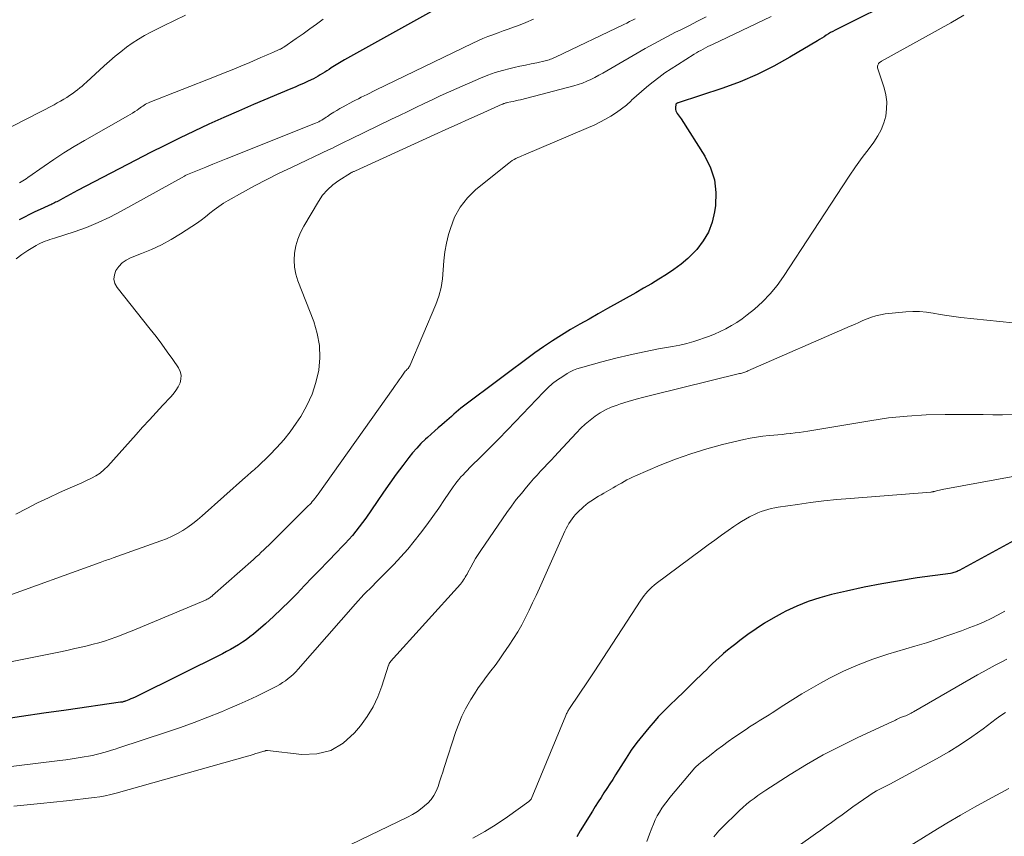
# Model space of a CAD drawing. Units: feet. Extents: x 2025000 to 2030027, y 565000 to 570000.
# Drawn here: x 2026712 to 2026841, y 565618 to 565725 of the extents above; entities that cross this region are included whole.
import ezdxf

# ---------------------------------------------------------------- set-up
doc = ezdxf.new("R2010")
doc.units = ezdxf.units.FT
doc.header["$LTSCALE"] = 100
doc.header["$MEASUREMENT"] = 0
doc.layers.add('CONTOUR INDEX', color=32, linetype='Continuous', lineweight=25)
doc.layers.add('CONTOUR INTERMEDIATE', color=40, linetype='Continuous', lineweight=15)

msp = doc.modelspace()

# ---------------------------------------------------------------- linework, layer by layer
at = {"layer": 'CONTOUR INDEX', "flags": 128}
for points, elevation in [([(2026827.37, 565728.26), (2026818.39, 565723.75), (2026818.1, 565723.59), (2026817.8, 565723.43), (2026817.52, 565723.26), (2026817.23, 565723.08), (2026816.95, 565722.9), (2026816.67, 565722.72), (2026816.38, 565722.54), (2026816.1, 565722.37), (2026812.5, 565720.21), (2026810.38, 565719.03), (2026808.22, 565717.95), (2026805.99, 565717.01), (2026803.71, 565716.18), (2026797.85, 565714.25), (2026797.83, 565714.24), (2026797.8, 565714.23), (2026797.78, 565714.22), (2026797.76, 565714.21), (2026797.64, 565714.15), (2026797.58, 565714.09), (2026797.52, 565713.6), (2026797.52, 565713.39), (2026797.55, 565713.19), (2026797.63, 565713.01), (2026797.74, 565712.84), (2026797.87, 565712.67), (2026798, 565712.5), (2026798.12, 565712.33), (2026798.24, 565712.15), (2026801.36, 565707.26), (2026802.11, 565705.74), (2026802.63, 565704.17), (2026802.81, 565702.52), (2026802.75, 565700.82), (2026802.63, 565699.97), (2026802.31, 565698.62), (2026801.84, 565697.34), (2026801.14, 565696.17), (2026800.29, 565695.07), (2026799.94, 565694.7), (2026799.12, 565693.89), (2026798.25, 565693.12), (2026797.32, 565692.42), (2026796.36, 565691.77), (2026795.36, 565691.16), (2026794.36, 565690.57), (2026793.35, 565689.98), (2026792.33, 565689.4), (2026788.64, 565687.32), (2026787.42, 565686.64), (2026786.21, 565685.95), (2026784.99, 565685.26), (2026783.78, 565684.56), (2026782.59, 565683.85), (2026781.41, 565683.1), (2026780.26, 565682.32), (2026779.12, 565681.51), (2026769.76, 565674.53), (2026769.43, 565674.28), (2026769.11, 565674.03), (2026768.81, 565673.76), (2026768.5, 565673.49), (2026768.2, 565673.21), (2026767.9, 565672.93), (2026767.59, 565672.66), (2026767.28, 565672.4), (2026766.96, 565672.11), (2026766.48, 565671.71), (2026766.01, 565671.3), (2026765.54, 565670.88), (2026765.08, 565670.46), (2026764.8, 565670.21), (2026764.22, 565669.65), (2026763.66, 565669.07), (2026763.13, 565668.46), (2026762.62, 565667.82), (2026761.86, 565666.8), (2026760.99, 565665.64), (2026760.14, 565664.47), (2026759.31, 565663.28), (2026758.49, 565662.09), (2026757, 565659.9), (2026756.58, 565659.31), (2026756.15, 565658.74), (2026755.71, 565658.18), (2026755.24, 565657.63), (2026754.77, 565657.1), (2026754.28, 565656.57), (2026753.79, 565656.05), (2026753.3, 565655.53), (2026751.99, 565654.18), (2026750.99, 565653.15), (2026750, 565652.12), (2026749, 565651.08), (2026748.01, 565650.04), (2026747.01, 565649.01), (2026745.98, 565648.01), (2026744.93, 565647.03), (2026743.86, 565646.08), (2026742.29, 565644.73), (2026741.82, 565644.35), (2026741.35, 565643.98), (2026740.85, 565643.64), (2026740.35, 565643.31), (2026739.83, 565643.01), (2026739.3, 565642.71), (2026738.77, 565642.43), (2026738.24, 565642.15), (2026727.08, 565636.61), (2026726.81, 565636.48), (2026726.54, 565636.35), (2026726.26, 565636.23), (2026725.98, 565636.12), (2026725.58, 565635.96), (2026725.5, 565635.93), (2026725.41, 565635.9), (2026725.33, 565635.88), (2026725.24, 565635.85), (2026725.16, 565635.83), (2026725.07, 565635.81), (2026724.98, 565635.8), (2026724.9, 565635.79), (2026717.8, 565634.78), (2026714.87, 565634.36), (2026711.94, 565633.94), (2026709.01, 565633.51)], 860), ([(2026766.77, 565726.84), (2026754.22, 565719.88), (2026753.78, 565719.63), (2026753.34, 565719.37), (2026752.9, 565719.1), (2026752.47, 565718.82), (2026752.19, 565718.63), (2026751.9, 565718.45), (2026751.62, 565718.26), (2026751.33, 565718.08), (2026751.04, 565717.9), (2026750.75, 565717.72), (2026750.46, 565717.55), (2026750.16, 565717.39), (2026749.85, 565717.25), (2026749.38, 565717.03), (2026748.84, 565716.78), (2026748.29, 565716.54), (2026747.75, 565716.3), (2026747.2, 565716.07), (2026742.31, 565714.01), (2026740.36, 565713.17), (2026738.41, 565712.32), (2026736.47, 565711.44), (2026734.54, 565710.54), (2026732.63, 565709.62), (2026730.72, 565708.68), (2026728.82, 565707.73), (2026726.93, 565706.75), (2026719.28, 565702.77), (2026718.8, 565702.52), (2026718.32, 565702.26), (2026717.85, 565702), (2026717.37, 565701.74), (2026716.73, 565701.39), (2026716.57, 565701.31), (2026716.42, 565701.23), (2026716.26, 565701.14), (2026716.09, 565701.07), (2026715.93, 565700.99), (2026715.77, 565700.91), (2026715.61, 565700.84), (2026715.44, 565700.77), (2026714.38, 565700.29), (2026713.69, 565699.97), (2026713, 565699.64), (2026712.33, 565699.3), (2026711.65, 565698.94)], 880), ([(2026844.24, 565658.28), (2026834.63, 565653.05), (2026834.5, 565652.98), (2026834.36, 565652.92), (2026834.23, 565652.86), (2026834.09, 565652.81), (2026833.95, 565652.76), (2026833.81, 565652.72), (2026833.67, 565652.69), (2026833.52, 565652.66), (2026829.15, 565652.06), (2026826.83, 565651.7), (2026824.51, 565651.31), (2026822.2, 565650.85), (2026819.9, 565650.35), (2026817.93, 565649.89), (2026816.39, 565649.48), (2026814.88, 565648.98), (2026813.4, 565648.38), (2026811.96, 565647.71), (2026811.47, 565647.46), (2026810.31, 565646.82), (2026809.17, 565646.15), (2026808.06, 565645.42), (2026806.98, 565644.65), (2026805.95, 565643.87), (2026805.41, 565643.46), (2026804.87, 565643.04), (2026804.34, 565642.61), (2026803.82, 565642.17), (2026803.66, 565642.03), (2026803.23, 565641.65), (2026802.8, 565641.26), (2026802.38, 565640.87), (2026801.97, 565640.47), (2026801.56, 565640.06), (2026801.15, 565639.66), (2026800.74, 565639.25), (2026800.33, 565638.85), (2026798.35, 565636.92), (2026797.9, 565636.49), (2026797.46, 565636.06), (2026797.01, 565635.63), (2026796.57, 565635.2), (2026796.13, 565634.76), (2026795.69, 565634.32), (2026795.27, 565633.87), (2026794.86, 565633.4), (2026794.03, 565632.46), (2026793.23, 565631.5), (2026792.46, 565630.52), (2026791.74, 565629.51), (2026791.05, 565628.47), (2026789.67, 565626.29), (2026789.3, 565625.7), (2026788.92, 565625.1), (2026788.54, 565624.51), (2026788.16, 565623.93), (2026787.78, 565623.34), (2026787.4, 565622.75), (2026787.03, 565622.15), (2026786.66, 565621.56), (2026785.05, 565618.95), (2026784.59, 565618.17)], 840)]:
    msp.add_lwpolyline(points, dxfattribs=dict(at, elevation=elevation))
at = {"layer": 'CONTOUR INTERMEDIATE', "flags": 128}
for points, elevation in [([(2026835.24, 565725.7), (2026833.55, 565724.72), (2026824.47, 565719.71), (2026824.41, 565719.67), (2026824.34, 565719.63), (2026824.28, 565719.58), (2026824.22, 565719.54), (2026824.19, 565719.51), (2026824.15, 565719.47), (2026824.12, 565719.43), (2026824.09, 565719.39), (2026824.06, 565719.34), (2026824, 565719.19), (2026823.96, 565719.06), (2026823.94, 565718.93), (2026823.95, 565718.81), (2026823.98, 565718.68), (2026824.8, 565716.2), (2026825.02, 565715.29), (2026825.15, 565714.37), (2026825.13, 565713.45), (2026825.02, 565712.52), (2026824.77, 565711.61), (2026824.44, 565710.73), (2026824, 565709.91), (2026823.49, 565709.12), (2026822.84, 565708.27), (2026821.95, 565707.07), (2026821.09, 565705.86), (2026820.24, 565704.63), (2026819.42, 565703.39), (2026811.67, 565691.5), (2026810.83, 565690.34), (2026809.92, 565689.23), (2026808.92, 565688.21), (2026807.84, 565687.26), (2026806.88, 565686.48), (2026806.22, 565685.99), (2026805.54, 565685.51), (2026804.84, 565685.09), (2026804.11, 565684.69), (2026803.37, 565684.33), (2026802.62, 565683.99), (2026801.85, 565683.68), (2026801.07, 565683.4), (2026800.83, 565683.32), (2026799.92, 565683.03), (2026799, 565682.77), (2026798.08, 565682.55), (2026797.14, 565682.36), (2026795.28, 565682.03), (2026793.42, 565681.66), (2026791.57, 565681.27), (2026789.72, 565680.82), (2026787.89, 565680.34), (2026785.08, 565679.58), (2026784.62, 565679.43), (2026784.17, 565679.26), (2026783.75, 565679.05), (2026783.33, 565678.81), (2026782.76, 565678.45), (2026782.09, 565677.99), (2026781.44, 565677.5), (2026780.83, 565676.96), (2026780.25, 565676.39), (2026776.59, 565672.53), (2026775.51, 565671.41), (2026774.42, 565670.29), (2026773.32, 565669.18), (2026772.21, 565668.08), (2026770.58, 565666.47), (2026770.29, 565666.18), (2026770, 565665.88), (2026769.72, 565665.58), (2026769.45, 565665.28), (2026769.18, 565664.96), (2026768.92, 565664.65), (2026768.67, 565664.32), (2026768.44, 565663.98), (2026767.31, 565662.32), (2026766.54, 565661.21), (2026765.77, 565660.1), (2026764.97, 565659.01), (2026764.17, 565657.92), (2026763.34, 565656.86), (2026762.48, 565655.82), (2026761.58, 565654.82), (2026760.65, 565653.84), (2026758.66, 565651.82), (2026758.28, 565651.44), (2026757.9, 565651.05), (2026757.52, 565650.66), (2026757.13, 565650.28), (2026756.76, 565649.89), (2026756.38, 565649.49), (2026756.02, 565649.09), (2026755.65, 565648.69), (2026748.14, 565640.12), (2026747.83, 565639.79), (2026747.52, 565639.47), (2026747.19, 565639.18), (2026746.85, 565638.89), (2026746.49, 565638.62), (2026746.12, 565638.37), (2026745.74, 565638.14), (2026745.35, 565637.92), (2026743.89, 565637.18), (2026742.75, 565636.61), (2026741.6, 565636.07), (2026740.44, 565635.55), (2026739.28, 565635.05), (2026738.1, 565634.56), (2026736.33, 565633.85), (2026734.54, 565633.16), (2026732.75, 565632.51), (2026730.94, 565631.9), (2026724.69, 565629.83), (2026724.2, 565629.67), (2026723.71, 565629.51), (2026723.22, 565629.37), (2026722.72, 565629.22), (2026722.23, 565629.09), (2026721.73, 565628.96), (2026721.22, 565628.85), (2026720.72, 565628.75), (2026720.15, 565628.65), (2026719.35, 565628.51), (2026718.56, 565628.38), (2026717.76, 565628.27), (2026716.96, 565628.17), (2026704.89, 565626.71)], 856), ([(2026810.05, 565725.55), (2026802.35, 565721.9), (2026802.04, 565721.75), (2026801.74, 565721.6), (2026801.44, 565721.44), (2026801.14, 565721.28), (2026800.84, 565721.11), (2026800.55, 565720.95), (2026800.25, 565720.77), (2026799.96, 565720.6), (2026797.77, 565719.23), (2026796.95, 565718.7), (2026796.14, 565718.16), (2026795.35, 565717.58), (2026794.58, 565716.99), (2026794.41, 565716.86), (2026793.73, 565716.31), (2026793.06, 565715.75), (2026792.41, 565715.17), (2026791.77, 565714.58), (2026791.71, 565714.51), (2026791.09, 565713.96), (2026790.45, 565713.44), (2026789.78, 565712.96), (2026789.08, 565712.51), (2026788.37, 565712.09), (2026787.64, 565711.7), (2026786.89, 565711.34), (2026786.14, 565711), (2026777.65, 565707.4), (2026777.4, 565707.29), (2026777.15, 565707.18), (2026776.89, 565707.07), (2026776.64, 565706.95), (2026776.39, 565706.83), (2026776.15, 565706.69), (2026775.93, 565706.54), (2026775.71, 565706.37), (2026771.41, 565702.89), (2026770.3, 565701.8), (2026769.34, 565700.61), (2026768.62, 565699.27), (2026768.06, 565697.82), (2026767.83, 565697.03), (2026767.55, 565695.89), (2026767.33, 565694.73), (2026767.2, 565693.57), (2026767.13, 565692.39), (2026767.03, 565691.22), (2026766.85, 565690.07), (2026766.54, 565688.95), (2026766.15, 565687.85), (2026762.74, 565679.84), (2026762.68, 565679.72), (2026762.61, 565679.6), (2026762.53, 565679.49), (2026762.43, 565679.39), (2026762.26, 565679.22), (2026762.16, 565679.12), (2026761.61, 565678.36), (2026761.35, 565677.98), (2026761.09, 565677.61), (2026760.82, 565677.24), (2026760.56, 565676.87), (2026750.78, 565663.05), (2026750.63, 565662.85), (2026750.48, 565662.65), (2026750.33, 565662.45), (2026750.17, 565662.25), (2026750, 565662.06), (2026749.83, 565661.87), (2026749.66, 565661.69), (2026749.48, 565661.51), (2026744.95, 565656.99), (2026744.62, 565656.67), (2026744.3, 565656.35), (2026743.98, 565656.04), (2026743.65, 565655.73), (2026743.32, 565655.42), (2026742.99, 565655.11), (2026742.66, 565654.81), (2026742.32, 565654.5), (2026736.95, 565649.75), (2026736.84, 565649.66), (2026736.73, 565649.58), (2026736.62, 565649.49), (2026736.5, 565649.42), (2026736.38, 565649.34), (2026736.26, 565649.28), (2026736.13, 565649.21), (2026736.01, 565649.16), (2026726.45, 565645.16), (2026725.73, 565644.87), (2026725.01, 565644.58), (2026724.28, 565644.31), (2026723.54, 565644.05), (2026722.81, 565643.81), (2026722.06, 565643.58), (2026721.31, 565643.38), (2026720.56, 565643.19), (2026719.97, 565643.06), (2026718.92, 565642.82), (2026717.87, 565642.59), (2026716.82, 565642.37), (2026715.76, 565642.15), (2026705.5, 565640.1)], 864), ([(2026733.43, 565725.73), (2026731.98, 565725.02), (2026730.53, 565724.31), (2026728.89, 565723.49), (2026728.05, 565723.04), (2026727.24, 565722.57), (2026726.45, 565722.05), (2026725.68, 565721.51), (2026724.93, 565720.93), (2026724.19, 565720.34), (2026723.47, 565719.72), (2026722.77, 565719.09), (2026720.45, 565716.93), (2026720.17, 565716.68), (2026719.88, 565716.43), (2026719.59, 565716.19), (2026719.3, 565715.95), (2026718.99, 565715.72), (2026718.69, 565715.5), (2026718.38, 565715.28), (2026718.06, 565715.08), (2026717.88, 565714.96), (2026717.47, 565714.71), (2026717.06, 565714.46), (2026716.64, 565714.23), (2026716.21, 565714), (2026709.05, 565710.33)], 888), ([(2026801.53, 565725.51), (2026800.39, 565724.92), (2026799.25, 565724.34), (2026798.12, 565723.77), (2026797.54, 565723.48), (2026796.97, 565723.19), (2026796.4, 565722.89), (2026795.82, 565722.59), (2026795.26, 565722.29), (2026794.69, 565721.98), (2026794.13, 565721.66), (2026793.57, 565721.34), (2026788.55, 565718.44), (2026788.03, 565718.14), (2026787.51, 565717.86), (2026786.98, 565717.58), (2026786.45, 565717.31), (2026785.91, 565717.06), (2026785.36, 565716.83), (2026784.8, 565716.64), (2026784.23, 565716.48), (2026777.23, 565714.66), (2026776.92, 565714.58), (2026776.6, 565714.51), (2026776.28, 565714.43), (2026775.96, 565714.37), (2026775.49, 565714.27), (2026775.41, 565714.25), (2026775.33, 565714.23), (2026775.24, 565714.2), (2026775.16, 565714.18), (2026775.08, 565714.15), (2026775, 565714.12), (2026774.92, 565714.08), (2026774.84, 565714.05), (2026771.98, 565712.78), (2026770.47, 565712.11), (2026768.96, 565711.43), (2026767.46, 565710.75), (2026765.96, 565710.07), (2026755.64, 565705.36), (2026755.56, 565705.32), (2026755.48, 565705.28), (2026755.39, 565705.24), (2026755.31, 565705.21), (2026755.23, 565705.16), (2026755.15, 565705.12), (2026755.06, 565705.08), (2026754.99, 565705.03), (2026753.47, 565704.09), (2026752.69, 565703.52), (2026751.97, 565702.88), (2026751.35, 565702.15), (2026750.8, 565701.35), (2026748.9, 565698.11), (2026748.47, 565697.27), (2026748.12, 565696.41), (2026747.86, 565695.51), (2026747.67, 565694.59), (2026747.61, 565693.66), (2026747.65, 565692.73), (2026747.83, 565691.83), (2026748.1, 565690.93), (2026750.18, 565685.61), (2026750.64, 565684.06), (2026750.94, 565682.48), (2026750.98, 565680.87), (2026750.84, 565679.25), (2026750.48, 565677.65), (2026749.98, 565676.1), (2026749.29, 565674.63), (2026748.48, 565673.21), (2026747.89, 565672.32), (2026747.11, 565671.21), (2026746.27, 565670.14), (2026745.36, 565669.13), (2026744.41, 565668.15), (2026742.81, 565666.62), (2026742.62, 565666.45), (2026742.43, 565666.27), (2026742.24, 565666.1), (2026742.05, 565665.94), (2026741.85, 565665.77), (2026741.66, 565665.6), (2026741.47, 565665.44), (2026741.28, 565665.27), (2026735.58, 565660.2), (2026734.97, 565659.69), (2026734.35, 565659.19), (2026733.7, 565658.73), (2026733.04, 565658.29), (2026732.36, 565657.89), (2026731.66, 565657.52), (2026730.93, 565657.2), (2026730.19, 565656.91), (2026723.95, 565654.69), (2026723.73, 565654.62), (2026723.52, 565654.54), (2026723.31, 565654.47), (2026723.09, 565654.4), (2026722.88, 565654.33), (2026722.66, 565654.25), (2026722.45, 565654.18), (2026722.24, 565654.1), (2026709.2, 565649.37)], 868), ([(2026792.26, 565725.24), (2026791.89, 565725.05), (2026791.51, 565724.87), (2026791.14, 565724.69), (2026790.76, 565724.5), (2026781.83, 565720.24), (2026781.67, 565720.16), (2026781.5, 565720.09), (2026781.34, 565720.02), (2026781.17, 565719.94), (2026781, 565719.88), (2026780.83, 565719.82), (2026780.65, 565719.77), (2026780.47, 565719.73), (2026779.36, 565719.5), (2026778.62, 565719.35), (2026777.88, 565719.19), (2026777.15, 565719.03), (2026776.41, 565718.86), (2026775.89, 565718.75), (2026774.9, 565718.49), (2026773.93, 565718.2), (2026772.97, 565717.86), (2026772.02, 565717.48), (2026768.91, 565716.13), (2026767.83, 565715.65), (2026766.75, 565715.16), (2026765.68, 565714.66), (2026764.62, 565714.15), (2026763.56, 565713.64), (2026762.49, 565713.12), (2026761.43, 565712.61), (2026760.37, 565712.09), (2026755.08, 565709.54), (2026754.72, 565709.37), (2026754.36, 565709.19), (2026754, 565709.01), (2026753.64, 565708.83), (2026753.29, 565708.65), (2026752.93, 565708.47), (2026752.57, 565708.29), (2026752.2, 565708.12), (2026747.29, 565705.8), (2026745.67, 565705.02), (2026744.05, 565704.21), (2026742.45, 565703.37), (2026740.87, 565702.51), (2026739, 565701.47), (2026738.37, 565701.1), (2026737.75, 565700.7), (2026737.17, 565700.26), (2026736.6, 565699.8), (2026736.03, 565699.33), (2026735.45, 565698.88), (2026734.85, 565698.46), (2026734.24, 565698.05), (2026732.77, 565697.11), (2026731.53, 565696.37), (2026730.27, 565695.68), (2026728.97, 565695.07), (2026727.65, 565694.51), (2026726.21, 565693.95), (2026725.63, 565693.65), (2026725.11, 565693.29), (2026724.67, 565692.82), (2026724.29, 565692.3), (2026724.1, 565691.72), (2026724.04, 565691.16), (2026724.18, 565690.62), (2026724.46, 565690.08), (2026728.8, 565684.63), (2026729.56, 565683.65), (2026730.3, 565682.67), (2026731.03, 565681.67), (2026731.74, 565680.67), (2026732.49, 565679.58), (2026732.72, 565679.1), (2026732.85, 565678.61), (2026732.82, 565678.1), (2026732.69, 565677.59), (2026732.43, 565677.08), (2026732.14, 565676.59), (2026731.81, 565676.14), (2026731.44, 565675.71), (2026730.45, 565674.66), (2026729.56, 565673.72), (2026728.68, 565672.78), (2026727.8, 565671.82), (2026726.94, 565670.86), (2026723.23, 565666.71), (2026722.75, 565666.24), (2026722.24, 565665.8), (2026721.68, 565665.44), (2026721.09, 565665.11), (2026720.47, 565664.82), (2026719.85, 565664.53), (2026719.23, 565664.25), (2026718.61, 565663.97), (2026716.94, 565663.23), (2026715.49, 565662.57), (2026714.05, 565661.88), (2026712.63, 565661.16), (2026711.22, 565660.41)], 872), ([(2026778.93, 565725.19), (2026777.95, 565724.77), (2026776.97, 565724.38), (2026776.31, 565724.14), (2026775.64, 565723.9), (2026774.97, 565723.65), (2026774.3, 565723.41), (2026773.62, 565723.16), (2026772.96, 565722.91), (2026772.29, 565722.65), (2026771.64, 565722.36), (2026770.99, 565722.06), (2026758.28, 565715.89), (2026757.91, 565715.71), (2026757.53, 565715.53), (2026757.16, 565715.35), (2026756.79, 565715.16), (2026756.41, 565714.98), (2026756.04, 565714.79), (2026755.67, 565714.6), (2026755.3, 565714.41), (2026754.02, 565713.73), (2026753.61, 565713.5), (2026753.2, 565713.26), (2026752.8, 565713.01), (2026752.4, 565712.75), (2026751.99, 565712.47), (2026751.81, 565712.35), (2026751.62, 565712.22), (2026751.43, 565712.11), (2026751.24, 565711.99), (2026751.04, 565711.88), (2026750.84, 565711.78), (2026750.64, 565711.69), (2026750.43, 565711.6), (2026738.75, 565706.91), (2026737.86, 565706.55), (2026736.97, 565706.2), (2026736.09, 565705.84), (2026735.21, 565705.47), (2026733.47, 565704.76), (2026733.45, 565704.75), (2026733.44, 565704.75), (2026733.42, 565704.74), (2026733.41, 565704.73), (2026733.34, 565704.7), (2026733.33, 565704.69), (2026733.31, 565704.68), (2026733.3, 565704.67), (2026733.28, 565704.67), (2026725.01, 565700.06), (2026723.52, 565699.28), (2026722, 565698.57), (2026720.45, 565697.95), (2026718.86, 565697.38), (2026716.27, 565696.55), (2026715.97, 565696.45), (2026715.66, 565696.35), (2026715.35, 565696.24), (2026715.05, 565696.14), (2026714.75, 565696.02), (2026714.45, 565695.89), (2026714.16, 565695.75), (2026713.88, 565695.59), (2026712.8, 565694.94), (2026712.01, 565694.41), (2026711.25, 565693.85)], 876), ([(2026751.44, 565725.18), (2026750.56, 565724.55), (2026749.68, 565723.92), (2026748.79, 565723.29), (2026747.9, 565722.67), (2026746.28, 565721.54), (2026746.2, 565721.48), (2026746.12, 565721.43), (2026746.04, 565721.38), (2026745.95, 565721.34), (2026745.86, 565721.29), (2026745.77, 565721.25), (2026745.68, 565721.21), (2026745.59, 565721.17), (2026744.94, 565720.89), (2026744.52, 565720.7), (2026744.1, 565720.52), (2026743.68, 565720.34), (2026743.27, 565720.16), (2026741.81, 565719.54), (2026740.67, 565719.05), (2026739.52, 565718.58), (2026738.36, 565718.11), (2026737.21, 565717.65), (2026728.76, 565714.34), (2026728.56, 565714.25), (2026728.37, 565714.16), (2026728.19, 565714.06), (2026728.01, 565713.95), (2026727.83, 565713.83), (2026727.65, 565713.71), (2026727.48, 565713.59), (2026727.3, 565713.46), (2026727.07, 565713.3), (2026726.78, 565713.1), (2026726.48, 565712.9), (2026726.18, 565712.72), (2026725.88, 565712.54), (2026720.18, 565709.3), (2026718.83, 565708.51), (2026717.5, 565707.7), (2026716.2, 565706.84), (2026714.91, 565705.96), (2026712.77, 565704.47), (2026712.56, 565704.32), (2026712.34, 565704.17), (2026712.13, 565704.03), (2026711.91, 565703.89), (2026711.69, 565703.76)], 884), ([(2026841.67, 565685.45), (2026834.83, 565686.17), (2026833.93, 565686.28), (2026833.03, 565686.41), (2026832.13, 565686.56), (2026831.24, 565686.73), (2026830.35, 565686.86), (2026829.45, 565686.95), (2026828.55, 565686.95), (2026827.65, 565686.89), (2026824.94, 565686.61), (2026824.34, 565686.51), (2026823.75, 565686.39), (2026823.18, 565686.2), (2026822.61, 565685.98), (2026822.05, 565685.74), (2026821.5, 565685.49), (2026820.94, 565685.25), (2026820.38, 565685), (2026806.97, 565679.16), (2026806.84, 565679.1), (2026806.71, 565679.05), (2026806.58, 565679.01), (2026806.44, 565678.96), (2026806.31, 565678.92), (2026806.18, 565678.88), (2026806.04, 565678.84), (2026805.91, 565678.81), (2026794.41, 565675.99), (2026793.38, 565675.73), (2026792.36, 565675.45), (2026791.34, 565675.15), (2026790.33, 565674.84), (2026789.87, 565674.69), (2026789.11, 565674.4), (2026788.37, 565674.07), (2026787.67, 565673.67), (2026786.99, 565673.23), (2026786.35, 565672.73), (2026785.72, 565672.2), (2026785.13, 565671.65), (2026784.56, 565671.07), (2026782.18, 565668.49), (2026781.71, 565668), (2026781.25, 565667.5), (2026780.79, 565667.01), (2026780.32, 565666.52), (2026779.85, 565666.03), (2026779.4, 565665.53), (2026778.95, 565665.02), (2026778.5, 565664.51), (2026778.02, 565663.95), (2026777.35, 565663.14), (2026776.69, 565662.32), (2026776.07, 565661.48), (2026775.46, 565660.63), (2026772.05, 565655.66), (2026771.7, 565655.13), (2026771.36, 565654.6), (2026771.04, 565654.05), (2026770.73, 565653.49), (2026770.35, 565652.76), (2026770.25, 565652.57), (2026770.14, 565652.37), (2026770.02, 565652.18), (2026769.91, 565651.98), (2026769.79, 565651.8), (2026769.66, 565651.61), (2026769.52, 565651.44), (2026769.38, 565651.27), (2026760.25, 565641.12), (2026760.24, 565641.1), (2026760.22, 565641.09), (2026760.21, 565641.07), (2026760.19, 565641.05), (2026760.14, 565640.98), (2026760.12, 565640.97), (2026760.11, 565640.95), (2026760.1, 565640.93), (2026760.09, 565640.91), (2026760.06, 565640.86), (2026760.04, 565640.81), (2026760.02, 565640.76), (2026760, 565640.71), (2026759.98, 565640.66), (2026759.11, 565637.91), (2026758.58, 565636.52), (2026757.95, 565635.19), (2026757.17, 565633.93), (2026756.3, 565632.73), (2026755.52, 565631.78), (2026754.05, 565630.46), (2026752.43, 565629.5), (2026750.6, 565629.06), (2026748.63, 565628.98), (2026744.12, 565629.49), (2026744.09, 565629.49), (2026744.07, 565629.49), (2026744.05, 565629.49), (2026744.03, 565629.49), (2026743.94, 565629.47), (2026743.92, 565629.47), (2026743.89, 565629.46), (2026743.87, 565629.46), (2026743.85, 565629.45), (2026743.75, 565629.41), (2026743.73, 565629.41), (2026743.71, 565629.4), (2026743.69, 565629.39), (2026743.66, 565629.38), (2026742.98, 565629.18), (2026742.62, 565629.07), (2026742.26, 565628.96), (2026741.89, 565628.85), (2026741.53, 565628.75), (2026724.33, 565623.89), (2026723.63, 565623.71), (2026722.91, 565623.55), (2026722.19, 565623.42), (2026721.47, 565623.32), (2026717.85, 565622.9), (2026716.14, 565622.71), (2026714.42, 565622.53), (2026712.7, 565622.37), (2026710.97, 565622.22)], 852), ([(2026841.57, 565673.45), (2026840.3, 565673.43), (2026839.03, 565673.43), (2026837.76, 565673.44), (2026836.49, 565673.44), (2026835.21, 565673.45), (2026832.79, 565673.45), (2026830.32, 565673.4), (2026827.85, 565673.26), (2026825.39, 565673), (2026822.94, 565672.65), (2026814.84, 565671.29), (2026814.28, 565671.2), (2026813.72, 565671.12), (2026813.16, 565671.04), (2026812.59, 565670.98), (2026812.57, 565670.97), (2026812.02, 565670.91), (2026811.47, 565670.86), (2026810.92, 565670.8), (2026810.37, 565670.76), (2026809.78, 565670.71), (2026808.94, 565670.62), (2026808.11, 565670.5), (2026807.28, 565670.35), (2026806.45, 565670.17), (2026803.69, 565669.51), (2026801.6, 565668.95), (2026799.54, 565668.33), (2026797.51, 565667.6), (2026795.5, 565666.81), (2026792.28, 565665.44), (2026791.9, 565665.27), (2026791.53, 565665.09), (2026791.16, 565664.9), (2026790.8, 565664.69), (2026790.45, 565664.48), (2026790.09, 565664.28), (2026789.73, 565664.07), (2026789.37, 565663.86), (2026788.15, 565663.15), (2026787.8, 565662.95), (2026787.45, 565662.75), (2026787.11, 565662.54), (2026786.77, 565662.34), (2026786.43, 565662.13), (2026786.1, 565661.9), (2026785.8, 565661.65), (2026785.5, 565661.38), (2026784.71, 565660.63), (2026784.45, 565660.36), (2026784.21, 565660.09), (2026783.98, 565659.8), (2026783.77, 565659.49), (2026783.57, 565659.18), (2026783.38, 565658.86), (2026783.21, 565658.53), (2026783.06, 565658.2), (2026779.71, 565650.72), (2026779.27, 565649.76), (2026778.82, 565648.8), (2026778.37, 565647.84), (2026777.9, 565646.89), (2026777.41, 565645.95), (2026776.89, 565645.03), (2026776.34, 565644.13), (2026775.75, 565643.25), (2026774.97, 565642.12), (2026774.44, 565641.37), (2026773.91, 565640.62), (2026773.36, 565639.89), (2026772.8, 565639.16), (2026772.25, 565638.43), (2026771.71, 565637.68), (2026771.21, 565636.92), (2026770.73, 565636.14), (2026770.56, 565635.87), (2026770.05, 565634.93), (2026769.57, 565633.97), (2026769.16, 565632.98), (2026768.79, 565631.97), (2026767.27, 565627.28), (2026767.06, 565626.65), (2026766.86, 565626.03), (2026766.66, 565625.4), (2026766.46, 565624.77), (2026766.22, 565624.17), (2026765.92, 565623.6), (2026765.54, 565623.08), (2026765.1, 565622.6), (2026764.95, 565622.46), (2026764.38, 565621.97), (2026763.77, 565621.51), (2026763.13, 565621.11), (2026762.46, 565620.75), (2026755.04, 565617.2)], 848), ([(2026844.54, 565665.86), (2026832.42, 565663.64), (2026832.23, 565663.6), (2026832.04, 565663.56), (2026831.85, 565663.51), (2026831.66, 565663.46), (2026831.4, 565663.4), (2026831.34, 565663.38), (2026831.28, 565663.37), (2026831.22, 565663.35), (2026831.16, 565663.34), (2026831.1, 565663.33), (2026831.04, 565663.32), (2026830.98, 565663.31), (2026830.91, 565663.31), (2026820.37, 565662.47), (2026818.64, 565662.32), (2026816.91, 565662.14), (2026815.19, 565661.93), (2026813.47, 565661.69), (2026810.95, 565661.31), (2026810.5, 565661.23), (2026810.04, 565661.14), (2026809.6, 565661.03), (2026809.15, 565660.9), (2026808.72, 565660.75), (2026808.28, 565660.58), (2026807.86, 565660.39), (2026807.45, 565660.19), (2026807.21, 565660.06), (2026806.68, 565659.77), (2026806.16, 565659.47), (2026805.66, 565659.15), (2026805.16, 565658.81), (2026804.4, 565658.27), (2026803.53, 565657.65), (2026802.66, 565657.03), (2026801.8, 565656.4), (2026800.94, 565655.76), (2026795.01, 565651.33), (2026794.72, 565651.1), (2026794.43, 565650.85), (2026794.16, 565650.6), (2026793.9, 565650.33), (2026793.65, 565650.05), (2026793.41, 565649.77), (2026793.19, 565649.47), (2026792.97, 565649.16), (2026787.46, 565640.66), (2026787.29, 565640.4), (2026787.12, 565640.15), (2026786.95, 565639.89), (2026786.78, 565639.63), (2026786.61, 565639.38), (2026786.43, 565639.12), (2026786.26, 565638.86), (2026786.09, 565638.61), (2026783.64, 565634.97), (2026783.57, 565634.86), (2026783.51, 565634.76), (2026783.44, 565634.65), (2026783.38, 565634.54), (2026783.33, 565634.43), (2026783.27, 565634.31), (2026783.22, 565634.2), (2026783.17, 565634.08), (2026778.63, 565623.13), (2026778.59, 565623.07), (2026778.51, 565622.98), (2026778.47, 565622.93), (2026778.43, 565622.89), (2026778.38, 565622.85), (2026778.33, 565622.81), (2026775.53, 565620.81), (2026774.06, 565619.82), (2026772.56, 565618.88), (2026771.01, 565618.02)], 844), ([(2026840.61, 565647.71), (2026839.72, 565647.23), (2026838.82, 565646.77), (2026837.9, 565646.33), (2026836.97, 565645.93), (2026836.03, 565645.56), (2026834.92, 565645.15), (2026833.42, 565644.61), (2026831.9, 565644.08), (2026830.37, 565643.59), (2026828.84, 565643.13), (2026825.3, 565642.09), (2026823.33, 565641.44), (2026821.4, 565640.71), (2026819.52, 565639.87), (2026817.67, 565638.94), (2026816.49, 565638.29), (2026815.27, 565637.61), (2026814.06, 565636.9), (2026812.86, 565636.17), (2026811.68, 565635.41), (2026810.18, 565634.42), (2026809.76, 565634.15), (2026809.34, 565633.88), (2026808.91, 565633.62), (2026808.48, 565633.36), (2026808.06, 565633.1), (2026807.63, 565632.84), (2026807.21, 565632.57), (2026806.8, 565632.29), (2026805.17, 565631.17), (2026804.41, 565630.64), (2026803.66, 565630.1), (2026802.92, 565629.55), (2026802.19, 565628.98), (2026801.02, 565628.05), (2026800.88, 565627.94), (2026800.74, 565627.83), (2026800.61, 565627.72), (2026800.47, 565627.6), (2026800.24, 565627.4), (2026800.23, 565627.39), (2026800.21, 565627.37), (2026800.19, 565627.36), (2026800.18, 565627.34), (2026800.11, 565627.27), (2026800.1, 565627.26), (2026800.08, 565627.24), (2026800.07, 565627.22), (2026800.05, 565627.21), (2026796.79, 565623.33), (2026796.42, 565622.87), (2026796.07, 565622.41), (2026795.74, 565621.92), (2026795.42, 565621.43), (2026795.14, 565620.92), (2026794.87, 565620.4), (2026794.63, 565619.86), (2026794.41, 565619.32), (2026794.12, 565618.52), (2026793.77, 565617.58)], 836), ([(2026840.89, 565641.44), (2026840.11, 565641.04), (2026839.33, 565640.63), (2026838.56, 565640.22), (2026837.79, 565639.8), (2026837.02, 565639.37), (2026828.66, 565634.55), (2026828.5, 565634.46), (2026828.34, 565634.37), (2026828.17, 565634.28), (2026828.01, 565634.2), (2026827.84, 565634.12), (2026827.67, 565634.04), (2026827.49, 565633.98), (2026827.32, 565633.92), (2026827.21, 565633.89), (2026827.07, 565633.84), (2026826.94, 565633.79), (2026826.8, 565633.73), (2026826.68, 565633.66), (2026826.62, 565633.64), (2026826.52, 565633.58), (2026826.42, 565633.53), (2026826.32, 565633.47), (2026826.22, 565633.42), (2026826.12, 565633.37), (2026826.02, 565633.32), (2026825.91, 565633.27), (2026825.81, 565633.22), (2026821.36, 565631.17), (2026819.09, 565630.07), (2026816.86, 565628.91), (2026814.68, 565627.65), (2026812.53, 565626.34), (2026809.33, 565624.28), (2026808.82, 565623.94), (2026808.3, 565623.58), (2026807.8, 565623.22), (2026807.31, 565622.84), (2026806.82, 565622.44), (2026806.35, 565622.04), (2026805.89, 565621.62), (2026805.44, 565621.2), (2026803.94, 565619.73), (2026803.21, 565618.98), (2026802.53, 565618.19)], 832), ([(2026840.71, 565634.47), (2026840.1, 565634.05), (2026839.49, 565633.61), (2026837.78, 565632.32), (2026836.31, 565631.26), (2026834.8, 565630.25), (2026833.26, 565629.3), (2026831.68, 565628.4), (2026825.55, 565625.09), (2026825.2, 565624.9), (2026824.85, 565624.72), (2026824.5, 565624.54), (2026824.15, 565624.37), (2026823.8, 565624.19), (2026823.46, 565624), (2026823.13, 565623.79), (2026822.81, 565623.57), (2026821.42, 565622.59), (2026820.72, 565622.09), (2026820.02, 565621.59), (2026819.33, 565621.08), (2026818.64, 565620.57), (2026817.95, 565620.06), (2026817.25, 565619.56), (2026816.55, 565619.05), (2026815.85, 565618.56), (2026807.68, 565612.79)], 828), ([(2026841.15, 565624.5), (2026838.49, 565623.08), (2026836.65, 565622.07), (2026834.82, 565621.03), (2026833.01, 565619.96), (2026831.21, 565618.87), (2026826.16, 565615.73)], 824)]:
    msp.add_lwpolyline(points, dxfattribs=dict(at, elevation=elevation))

doc.saveas('drawing.dxf')
